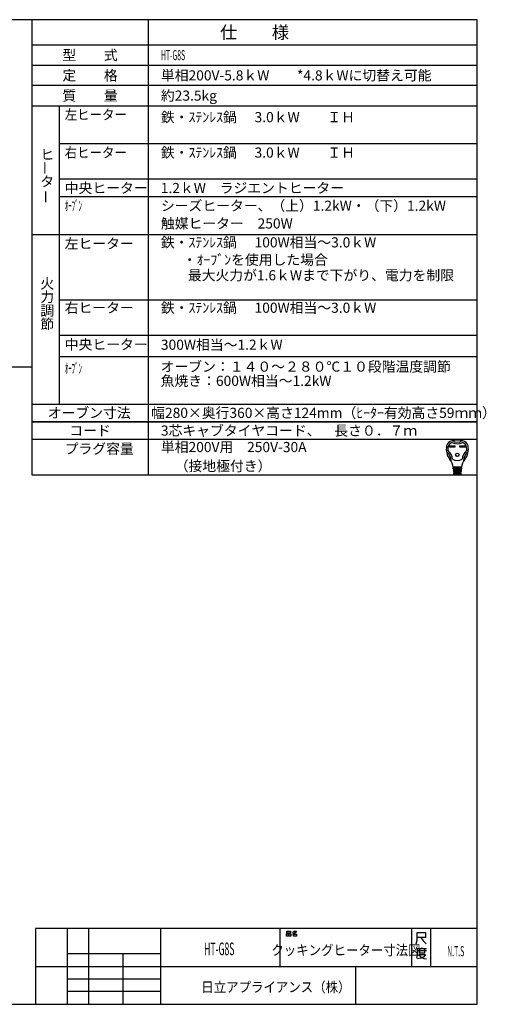
# Model space of a CAD drawing. Extents: x -762 to -212, y 859 to 1248.
# Drawn here: x -397 to -212, y 859 to 1248 of the extents above; entities that cross this region are included whole.
import ezdxf
from ezdxf.enums import TextEntityAlignment as Align

# ---------------------------------------------------------------- set-up
doc = ezdxf.new("R2010")
doc.units = 0
doc.header["$LTSCALE"] = 11.16
doc.layers.get('0').update_dxf_attribs({"linetype": 'CONTINUOUS'})
doc.layers.add('1', color=7, linetype='CONTINUOUS')
doc.layers.add('6', color=7, linetype='CONTINUOUS')
doc.styles.get("Standard").update_dxf_attribs({"font": 'TXT', "bigfont": 'BIGFONT'})

msp = doc.modelspace()

# ---------------------------------------------------------------- linework, layer by layer
at = {"color": 10, "linetype": 'CONTINUOUS'}
for p, q in [((-215.713, 1137.168), (-380.713, 1137.168)), ((-215.713, 1123.168), (-380.713, 1123.168)), ((-215.713, 1114.774), (-380.713, 1114.774)), ((-215.713, 1089.136), (-391.713, 1089.136)), ((-215.713, 1082.136), (-391.713, 1082.136)), ((-226.748, 1079.651), (-224.594, 1079.651)), ((-226.748, 1079.133), (-226.748, 1079.651)), ((-224.594, 1079.133), (-226.748, 1079.133)), ((-226.7, 1079.603), (-224.642, 1079.603)), ((-226.7, 1079.182), (-226.7, 1079.603)), ((-226.4, 1079.473), (-226.7, 1079.603)), ((-226.7, 1079.182), (-226.4, 1079.311)), ((-224.642, 1079.182), (-226.7, 1079.182)), ((-224.942, 1079.473), (-226.4, 1079.473)), ((-226.4, 1079.473), (-226.4, 1079.311)), ((-226.4, 1079.311), (-224.942, 1079.311)), ((-224.942, 1079.473), (-224.642, 1079.603)), ((-224.942, 1079.311), (-224.942, 1079.473)), ((-224.942, 1079.311), (-224.642, 1079.182)), ((-224.642, 1079.603), (-224.642, 1079.182)), ((-224.594, 1079.651), (-224.594, 1079.133)), ((-222.633, 1079.133), (-222.633, 1079.651)), ((-222.633, 1079.651), (-220.479, 1079.651)), ((-220.479, 1079.133), (-222.633, 1079.133)), ((-222.585, 1079.182), (-222.585, 1079.603)), ((-222.585, 1079.603), (-220.527, 1079.603)), ((-222.285, 1079.473), (-222.585, 1079.603)), ((-222.285, 1079.311), (-222.585, 1079.182)), ((-220.527, 1079.182), (-222.585, 1079.182)), ((-222.285, 1079.311), (-222.285, 1079.473)), ((-222.285, 1079.473), (-220.827, 1079.473)), ((-220.827, 1079.311), (-222.285, 1079.311)), ((-220.827, 1079.473), (-220.527, 1079.603)), ((-220.827, 1079.473), (-220.827, 1079.311)), ((-220.827, 1079.311), (-220.527, 1079.182)), ((-220.527, 1079.603), (-220.527, 1079.182)), ((-220.479, 1079.651), (-220.479, 1079.133)), ((-221.935, 1071.13), (-225.292, 1071.13)), ((-225.266, 1070.806), (-221.961, 1070.806)), ((-225.24, 1070.482), (-225.266, 1070.806)), ((-221.987, 1070.482), (-225.24, 1070.482)), ((-225.214, 1070.158), (-225.188, 1069.834)), ((-222.013, 1070.158), (-225.214, 1070.158)), ((-225.21, 1071.119), (-225.185, 1070.806)), ((-225.188, 1069.834), (-222.039, 1069.834)), ((-225.159, 1070.482), (-225.133, 1070.158)), ((-225.107, 1069.834), (-225.081, 1069.51)), ((-224.634, 1070.806), (-224.634, 1071.13)), ((-224.634, 1070.158), (-224.634, 1070.482)), ((-224.634, 1069.51), (-224.634, 1069.834)), ((-222.593, 1070.806), (-222.593, 1071.13)), ((-222.593, 1070.158), (-222.593, 1070.482)), ((-222.593, 1069.51), (-222.593, 1069.834)), ((-222.12, 1069.834), (-222.146, 1069.51)), ((-222.068, 1070.482), (-222.094, 1070.158)), ((-222.017, 1071.119), (-222.042, 1070.806)), ((-222.039, 1069.834), (-222.013, 1070.158)), ((-221.961, 1070.806), (-221.987, 1070.482)), ((-222.065, 1069.51), (-225.162, 1069.51)), ((-225.162, 1069.51), (-225.136, 1069.186)), ((-225.136, 1069.186), (-222.091, 1069.186)), ((-222.117, 1068.862), (-225.11, 1068.862)), ((-225.11, 1068.862), (-225.089, 1068.6)), ((-225.055, 1069.186), (-225.029, 1068.862)), ((-224.933, 1068.376), (-222.38, 1068.376)), ((-224.634, 1068.862), (-224.634, 1069.186)), ((-222.593, 1068.862), (-222.593, 1069.186)), ((-222.198, 1068.862), (-222.172, 1069.186)), ((-222.138, 1068.6), (-222.117, 1068.862)), ((-222.091, 1069.186), (-222.065, 1069.51))]:
    msp.add_line(p, q, dxfattribs=at)
for radius in [0.689, 0.64]:
    msp.add_circle((-223.614, 1076.071), radius, dxfattribs=at)
for centre, radius, start, end in [((-225.305, 1079.077), 2.592, 100.36782, 167.3088), ((-223.614, 1069.834), 11.988, 79.63218, 100.36782), ((-223.614, 1084.495), 3.402, 236.11009, 303.88991), ((-221.923, 1079.077), 2.592, 12.6912, 79.63218), ((-221.67, 1078.258), 6.318, 167.3088, 219.32975), ((-221.67, 1078.258), 5.67, 173.00178, 184.58908), ((-227.241, 1077.811), 0.081, 184.58908, 227.98624), ((-224.885, 1078.653), 2.43, 107.3751, 173.00178), ((-231.09, 1073.538), 5.67, 8.11112, 47.98624), ((-223.614, 1084.495), 4.05, 240.44785, 299.55215), ((-216.137, 1073.538), 5.67, 132.01376, 171.88888), ((-222.342, 1078.653), 2.43, 6.99822, 72.6249), ((-225.558, 1078.258), 6.318, 320.67025, 12.6912), ((-219.986, 1077.811), 0.081, 312.01376, 355.41092), ((-225.558, 1078.258), 5.67, 355.41092, 6.99822), ((-227.782, 1077.53), 0.162, 186.79445, 230.35542), ((-231.09, 1073.538), 5.022, 0.69863, 50.35542), ((-230.942, 1070.66), 5.67, 4.57392, 39.32975), ((-223.614, 1077.934), 4.05, 242.61289, 297.38711), ((-216.285, 1070.66), 5.67, 140.67025, 175.42608), ((-216.137, 1073.538), 5.022, 129.64458, 179.30137), ((-219.445, 1077.53), 0.162, 309.64458, 353.20555), ((-225.906, 1073.601), 0.162, 180.69863, 210.28315), ((-224.091, 1070.968), 0.162, 270, 90), ((-224.056, 1070.32), 0.162, 270, 90), ((-224.022, 1069.672), 0.162, 270, 90), ((-223.205, 1069.672), 0.162, 90, 270), ((-223.171, 1070.32), 0.162, 90, 270), ((-223.136, 1070.968), 0.162, 90, 270), ((-221.321, 1073.601), 0.162, 329.71685, 359.30137), ((-224.847, 1068.619), 0.243, 184.57392, 270), ((-223.987, 1069.024), 0.162, 270, 90), ((-223.24, 1069.024), 0.162, 90, 270), ((-222.38, 1068.619), 0.243, 270, 355.42608)]:
    msp.add_arc(centre, radius, start, end, dxfattribs=at)
at = {"layer": '1', "color": 10, "linetype": 'CONTINUOUS'}
for p, q in [((-215.713, 1247.972), (-761.713, 1247.972)), ((-345.713, 1247.972), (-345.713, 1068.136)), ((-215.713, 858.972), (-215.713, 1247.972)), ((-391.713, 1229.972), (-215.713, 1229.972)), ((-215.713, 1221.972), (-391.713, 1221.972)), ((-391.713, 1213.972), (-215.713, 1213.972)), ((-380.713, 1096.136), (-380.713, 1213.972)), ((-215.713, 1198.972), (-380.713, 1198.972)), ((-215.713, 1184.972), (-380.713, 1184.972)), ((-215.713, 1177.972), (-380.713, 1177.972)), ((-215.713, 1163.004), (-391.713, 1163.004)), ((-583.577, 1110.827), (-391.768, 1110.827)), ((-391.713, 1096.136), (-215.713, 1096.136)), ((-391.713, 1089.136), (-215.713, 1089.136)), ((-391.713, 1068.136), (-215.713, 1068.136)), ((-215.713, 888.972), (-390.213, 888.972)), ((-390.213, 888.972), (-390.213, 858.972)), ((-377.713, 888.972), (-377.713, 858.972)), ((-369.213, 858.972), (-369.213, 888.972)), ((-340.713, 858.972), (-340.713, 888.972)), ((-293.713, 888.972), (-293.713, 873.972)), ((-290.97, 887.876), (-289.558, 887.876)), ((-290.97, 887.143), (-290.97, 887.876)), ((-289.558, 887.143), (-290.97, 887.143)), ((-289.558, 887.876), (-289.558, 887.143)), ((-288.734, 887.476), (-288.323, 887.609)), ((-288.323, 887.609), (-288.028, 887.876)), ((-288.323, 887.609), (-287.793, 887.076)), ((-287.793, 887.076), (-288.146, 886.876)), ((-288.028, 887.876), (-287.146, 887.876)), ((-287.381, 887.409), (-287.793, 887.076)), ((-287.146, 887.876), (-287.381, 887.409)), ((-241.713, 888.972), (-241.713, 873.972)), ((-239.462, 884.3), (-239.462, 887.3)), ((-239.462, 887.3), (-236.153, 887.3)), ((-236.153, 887.3), (-236.153, 885.35)), ((-234.213, 888.972), (-234.213, 873.972)), ((-291.087, 886.876), (-290.381, 886.876)), ((-291.087, 885.943), (-291.087, 886.876)), ((-290.381, 885.943), (-291.087, 885.943)), ((-290.381, 886.876), (-290.381, 885.943)), ((-290.146, 886.876), (-289.44, 886.876)), ((-290.146, 885.943), (-290.146, 886.876)), ((-289.44, 885.943), (-290.146, 885.943)), ((-289.44, 886.876), (-289.44, 885.943)), ((-288.146, 886.876), (-288.793, 886.743)), ((-288.381, 886.743), (-287.087, 886.743)), ((-288.381, 885.943), (-288.381, 886.743)), ((-287.087, 885.943), (-288.381, 885.943)), ((-287.087, 886.743), (-287.087, 885.943)), ((-239.859, 882.8), (-239.462, 884.3)), ((-238.006, 885.35), (-239.462, 885.35)), ((-236.153, 885.35), (-238.006, 885.35)), ((-238.006, 885.35), (-237.08, 884)), ((-237.08, 884), (-235.889, 882.8)), ((-239.454, 880.933), (-239.454, 878.383)), ((-237.601, 880.933), (-239.454, 880.933)), ((-239.189, 880.183), (-235.748, 880.183)), ((-238.527, 880.783), (-238.527, 879.283)), ((-238.527, 879.283), (-236.41, 879.283)), ((-237.601, 881.383), (-237.601, 880.933)), ((-235.748, 880.933), (-237.601, 880.933)), ((-236.41, 879.283), (-236.41, 880.783)), ((-377.713, 878.972), (-377.713, 873.972)), ((-340.713, 878.972), (-377.713, 878.972)), ((-355.713, 878.972), (-355.713, 858.972)), ((-340.713, 873.972), (-340.713, 878.972)), ((-239.454, 878.383), (-239.719, 877.183)), ((-237.866, 877.183), (-239.322, 876.883)), ((-238.792, 878.683), (-236.145, 878.683)), ((-238.66, 878.533), (-237.998, 877.633)), ((-237.998, 877.633), (-236.807, 877.033)), ((-236.807, 877.783), (-237.866, 877.183)), ((-236.145, 878.683), (-236.807, 877.783)), ((-236.807, 877.033), (-235.748, 876.883)), ((-390.213, 873.972), (-215.713, 873.972)), ((-377.713, 873.972), (-340.713, 873.972)), ((-263.713, 858.972), (-263.713, 873.972)), ((-377.713, 868.972), (-340.713, 868.972)), ((-340.713, 863.972), (-377.713, 863.972)), ((-761.713, 858.972), (-215.713, 858.972))]:
    msp.add_line(p, q, dxfattribs=at)
at = {"layer": '6', "color": 10, "linetype": 'CONTINUOUS'}
for p, q in [((-391.713, 1247.972), (-391.713, 1068.136)), ((-215.713, 1237.972), (-391.713, 1237.972))]:
    msp.add_line(p, q, dxfattribs=at)

# ---------------------------------------------------------------- texts
at = {"color": 10}
for s, height, p in [('仕\u3000\u3000様', 5, (-303.713, 1242.972)), ('型\u3000\u3000式', 4, (-368.713, 1233.972)), ('定\u3000\u3000格', 4, (-368.713, 1225.972)), ('質\u3000\u3000量', 4, (-368.713, 1217.972)), ('オーブン寸法', 4, (-369.034, 1092.636)), ('コード', 4, (-368.713, 1085.636))]:
    msp.add_text(s, height=height, dxfattribs=at).set_placement(p, align=Align.MIDDLE_CENTER)
for s, width, p in [('HT-G8S', 0.5, (-340.713, 1233.972)), ('左ヒーター', 0.9, (-378.713, 1210.472)), ('右ヒーター', 0.9, (-378.713, 1195.472)), ('ｵｰﾌﾞﾝ', 0.5, (-378.713, 1174.472)), ('ｵｰﾌﾞﾝ', 0.5, (-378.713, 1110.227))]:
    msp.add_text(s, height=4, dxfattribs=dict(at, width=width)).set_placement(p, align=Align.MIDDLE_LEFT)
for s, p in [('単相200V-5.8ｋW\u3000\u3000*4.8ｋWに切替え可能', (-340.713, 1225.972)), ('約23.5kg', (-340.713, 1217.972)), ('鉄・ｽﾃﾝﾚｽ鍋', (-340.713, 1209.472)), ('3.0ｋW\u3000\u3000ＩＨ', (-303.713, 1209.472)), ('鉄・ｽﾃﾝﾚｽ鍋', (-340.713, 1195.472)), ('3.0ｋW\u3000\u3000ＩＨ\u3000', (-303.713, 1195.472)), ('中央ヒーター', (-378.713, 1181.472)), ('1.2ｋW\u3000ラジエントヒーター', (-340.773, 1181.472)), ('シーズヒーター、（上）1.2kW・（下）1.2kW', (-340.713, 1174.472)), ('触媒ヒーター\u3000250W', (-340.713, 1167.472)), ('左ヒーター', (-378.713, 1159.504)), ('鉄・ｽﾃﾝﾚｽ鍋', (-340.713, 1160.004)), ('100W相当～3.0ｋW\u3000', (-303.713, 1160.004)), ('\u3000・ｵｰﾌﾞﾝを使用した場合', (-337.534, 1153.125)), ('\u3000最大火力が1.6ｋWまで下がり、電力を制限', (-335.525, 1146.997)), ('右ヒーター', (-378.713, 1134.168)), ('鉄・ｽﾃﾝﾚｽ鍋', (-340.713, 1134.168)), ('100W相当～3.0ｋW\u3000', (-303.713, 1134.168)), ('中央ヒーター', (-378.713, 1119.668)), ('300W相当～1.2ｋW\u3000', (-340.713, 1119.564)), ('オーブン：１４０～２８０℃１０段階温度調節', (-340.8, 1110.914)), ('魚焼き：600W相当～1.2kW\u3000', (-340.8, 1105.293)), ('幅280×奥行360×高さ124mm（ﾋｰﾀｰ有効高さ59ｍｍ）', (-344.562, 1092.636)), ('3芯キャブタイヤコード、\u3000長さ０．７ｍ', (-340.713, 1085.636)), ('単相200V用\u3000250V-30A', (-340.713, 1079.136)), ('\u3000（接地極付き）', (-340.713, 1071.636))]:
    msp.add_text(s, height=4, dxfattribs=at).set_placement(p, align=Align.MIDDLE_LEFT)
for s, p in [('ヒ', (-388.337, 1192.708)), ('タ', (-388.337, 1182.041)), ('火', (-388.337, 1141.746)), ('力', (-388.337, 1136.412)), ('調', (-388.337, 1131.079)), ('節', (-388.337, 1125.746)), ('プラグ容量', (-378.713, 1076.47))]:
    msp.add_text(s, height=4, dxfattribs=at).set_placement(p)
for p in [(-386.475, 1186.73), (-386.178, 1175.27)]:
    msp.add_text('ー', height=4, rotation=90, dxfattribs=at).set_placement(p, align=Align.MIDDLE_LEFT)
for s, height, width, p in [('HT-G8S', 5, 0.5, (-317.661, 880.868)), ('クッキングヒーター寸法図', 4, 0.9, (-267.613, 880.365)), ('N.T.S', 4, 0.5, (-224.246, 879.954))]:
    msp.add_text(s, height=height, dxfattribs=dict(at, width=width)).set_placement(p, align=Align.MIDDLE_CENTER)
at = {"color": 10, "width": 0.9}
msp.add_text('日立アプライアンス（株）', height=4, dxfattribs=at).set_placement((-324.755, 863.774))

doc.saveas('drawing.dxf')
